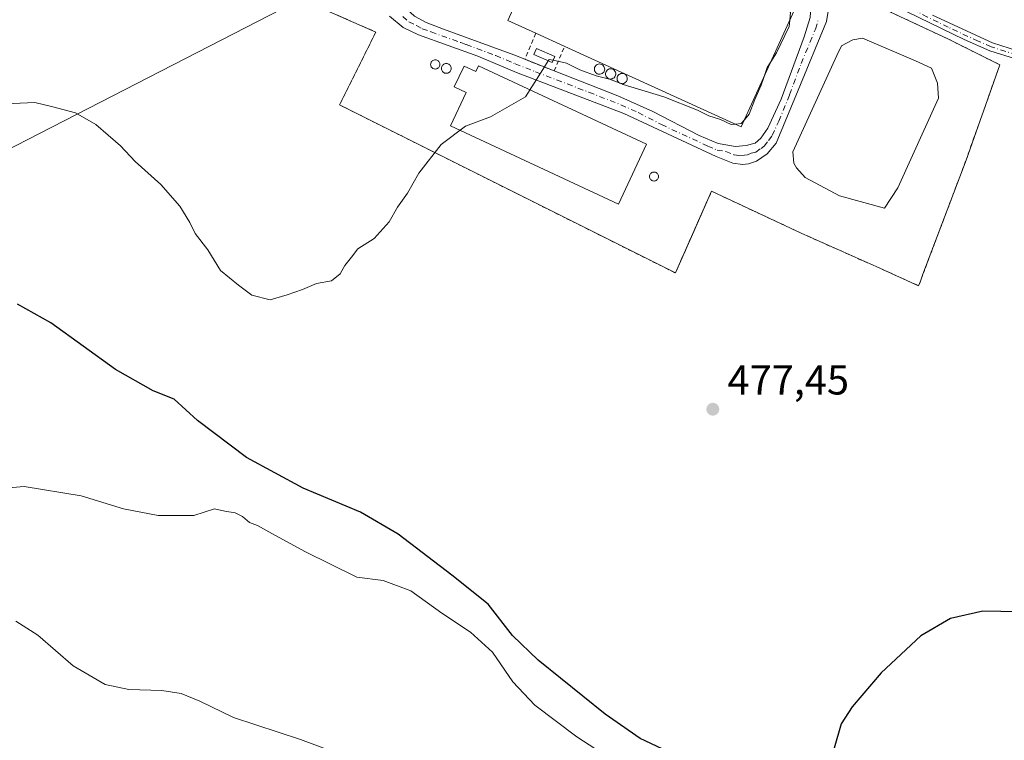
# Model space of a CAD drawing. Units: metres. Extents: x 638288 to 641750, y 4722873 to 4725256.
# Drawn here: x 640312 to 640548, y 4724515 to 4724688 of the extents above; entities that cross this region are included whole.
import ezdxf

# ---------------------------------------------------------------- set-up
doc = ezdxf.new("R2010")
doc.units = ezdxf.units.M
doc.header["$MEASUREMENT"] = 0
doc.linetypes.add('DGN Style 2', pattern=[1.6480167562047852, 0.988810053722871, -0.6592067024819142])
doc.linetypes.add('DGN Style 4', pattern=[2.6384748266838614, 1.318413404963828, -0.6592067024819142, 0.001648016756204785, -0.6592067024819142])
for name, color, linetype, lineweight in [('Agrupación de edificios CxS', 7, 'Continuous', 0), ('Alambrada', 7, 'DGN Style 2', 0), ('Camino Cxs', 7, 'Continuous', 0), ('Camino eje', 30, 'DGN Style 4', 13), ('Cultivos herbáceos CxS', 92, 'Continuous', 0), ('Cultivos leñosos CxS', 92, 'Continuous', 0), ('Curva de nivel maestra', 30, 'Continuous', 30), ('Curva de nivel normal', 30, 'Continuous', 0), ('Depósito de hidrocarburos Cxs', 9, 'Continuous', 0), ('Depósito de residuos', 6, 'Continuous', 0), ('Depósito de residuos Cxs', 6, 'Continuous', 0), ('Depósito genérico', 203, 'Continuous', 0), ('Depósito genérico Cxs', 203, 'Continuous', 0), ('Edificación industrial', 135, 'Continuous', 13), ('Edificación industrial Cxs', 135, 'Continuous', 13), ('Núcleo urbano CxS', 7, 'Continuous', 0), ('Punto de cota en terreno', 7, 'Continuous', 0), ('Rótulo de punto de cota en terreno', 7, 'Continuous', 0), ('Tendido', 6, 'Continuous', 0)]:
    doc.layers.add(name, color=color, linetype=linetype, lineweight=lineweight)
doc.styles.add('Style-Arial', font='txt')

# ---------------------------------------------------------------- blocks, each defined once
blk = doc.blocks.new('5PATER')
at = {"layer": 'Cultivos leñosos CxS', "linetype": 'Continuous', "lineweight": 0}
h = blk.add_hatch(color=51, dxfattribs=at)
edge = h.paths.add_edge_path()
edge.add_ellipse((0, 0), major_axis=(-0.1095731443231308, -0.1110710700762829), ratio=0.9994222409660322, start_angle=0, end_angle=360)

msp = doc.modelspace()

# ---------------------------------------------------------------- linework, layer by layer
at = {"layer": 'Agrupación de edificios CxS', "color": 7, "linetype": 'Continuous', "lineweight": 0}
for points in [[(640506.9600999998, 4724696.6801, 478.6334999999963), (640534.6001000004, 4724683.7401, 478.107799999998), (640547.1001000004, 4724677.5101, 477.6563000000024), (640538.9801000003, 4724654.610099999, 477.6353999999993), (640528.6501000002, 4724627.2601, 477.311600000001), (640527.9435000002, 4724625.3803, 477.248900000006), (640527.6201, 4724624.520099999, 477.2130999999936), (640517.4200999998, 4724629.090100001, 477.4379999999946), (640499.4200999998, 4724637.130100001, 478.1894999999931), (640477.9211999997, 4724647.1808, 478.2114000000002), (640469.2659999998, 4724627.5679, 478.0669999999955), (640388.7002999998, 4724667.890500001, 480.5819999999949), (640397.3979000002, 4724685.3562, 480.8910000000033), (640366.4681000002, 4724698.986500001, 481.6763000000064), (640353.4801000003, 4724704.710100001, 481.5632999999943), (640318.3601000002, 4724720.860099999, 481.2691999999952), (640318.3821, 4724720.9058, 481.2753999999986), (640326.8449999997, 4724738.482799999, 481.9541000000027)], [(640506.9600999998, 4724696.6801, 478.6334999999963), (640534.6001000004, 4724683.7401, 478.107799999998), (640547.1001000004, 4724677.5101, 477.6563000000024), (640538.9801000003, 4724654.610099999, 477.6353999999993), (640528.6501000002, 4724627.2601, 477.311600000001), (640527.9435000002, 4724625.3803, 477.248900000006), (640527.6201, 4724624.520099999, 477.2130999999936), (640517.4200999998, 4724629.090100001, 477.4379999999946), (640499.4200999998, 4724637.130100001, 478.1894999999931), (640477.9211999997, 4724647.1808, 478.2114000000002), (640469.2659999998, 4724627.5679, 478.0669999999955), (640388.7002999998, 4724667.890500001, 480.5819999999949), (640397.3979000002, 4724685.3562, 480.8910000000033), (640366.4681000002, 4724698.986500001, 481.6763000000064)]]:
    msp.add_polyline3d(points, dxfattribs=at)
at = {"layer": 'Alambrada', "color": 7, "linetype": 'DGN Style 2', "lineweight": 0}
for points in [[(640353.4801000003, 4724704.710100001, 481.5632999999943), (640397.3979000002, 4724685.3562, 480.8910000000033), (640388.7001999998, 4724667.890500001, 480.5819999999949), (640469.2659999998, 4724627.5679, 478.0669999999955), (640477.9211999997, 4724647.1808, 478.2114000000002), (640499.4200999998, 4724637.130100001, 478.1894999999931), (640517.4200999998, 4724629.090100001, 477.4379999999946), (640527.6201, 4724624.520099999, 477.2130999999936), (640528.6501000002, 4724627.2601, 477.311600000001), (640538.9801000003, 4724654.610099999, 477.6353999999993), (640547.1001000004, 4724677.5101, 477.6563000000024), (640534.6001000004, 4724683.7401, 478.107799999998), (640506.9600999998, 4724696.6801, 478.6334999999963)], [(640435.7600999996, 4724685.090100001, 482.6686999999947), (640433.1401000004, 4724678.8301, 480.6821999999956), (640440.1501000002, 4724676.0601, 480.4872000000032), (640442.7100999998, 4724681.9301, 482.4728999999934)]]:
    msp.add_polyline3d(points, dxfattribs=at)
at = {"layer": 'Camino Cxs', "color": 7, "linetype": 'Continuous', "lineweight": 0, "extrusion": (0.02400230556452322, -0.009447137186761137, 0.9996672651070265), "elevation": -28782.29428711353, "flags": 128}
msp.add_lwpolyline([(4630955.806789489, 1134092.062693749), (4630955.806789489, 1134084.522342727)], dxfattribs=at)
at = {"layer": 'Camino Cxs', "color": 7, "linetype": 'Continuous', "lineweight": 0}
for points in [[(640357.7701000003, 4724756.5001, 481.7149999999965), (640355.1401000004, 4724754.630100001, 481.6811000000016), (640352.3400999998, 4724749.540100001, 481.6322999999975), (640350.7600999996, 4724739.530099999, 481.6511000000028), (640350.9901000002, 4724733.390100001, 481.6873999999953), (640352.0401, 4724730.2501, 481.5804000000062), (640353.7301000003, 4724727.890100001, 481.8956000000035), (640356.0401, 4724725.4101, 482.4807000000001), (640364.0301000001, 4724719.960100001, 482.6521999999969), (640388.0301000001, 4724706.710100001, 482.3337999999931), (640392.2401000002, 4724704.030099999, 482.1116999999941), (640398.0601000005, 4724699.190099999, 481.6410999999935), (640403.7701000003, 4724691.780099999, 481.0387000000047), (640406.6401000004, 4724689.190099999, 480.8830000000017), (640409.4600999998, 4724687.6501, 480.8399000000064), (640413.6700999998, 4724686.090100001, 480.8608999999997), (640430.4801000003, 4724679.880100001, 480.7119999999995), (640433.1412000004, 4724678.832699999, 480.6827999999951)], [(640440.1552999998, 4724676.072000001, 480.4882999999973), (640440.1601, 4724676.0701, 480.4878999999929), (640455.4901000002, 4724670.050100001, 480.9712), (640463.8701, 4724666.3201, 479.581600000005), (640474.9600999998, 4724660.5601, 479.0570000000008), (640479.5500999996, 4724658.640100001, 478.9667000000045), (640483.7001, 4724657.950099999, 478.8442000000068), (640486.2701000003, 4724658.130100001, 478.8543999999966), (640488.3901000004, 4724658.7501, 478.9443000000028), (640489.7901, 4724659.9301, 479.046199999997), (640491.4700999996, 4724662.290100001, 479.0083000000013), (640494.6601, 4724669.2301, 479.4918999999937), (640500.1901000004, 4724684.2501, 479.8993000000046), (640501.5800999999, 4724688.850099999, 479.6364000000031), (640501.7401000002, 4724691.290100001, 479.595100000006), (640501.0414000005, 4724699.345000001, 478.8380999999936)], [(640550.8701, 4724678.950099999, 477.5763000000007), (640544.6700999998, 4724680.9001, 477.730899999995), (640538.5000999998, 4724683.5801, 477.9817000000039), (640508.5500999996, 4724698.1801, 478.6076999999932)], [(640608.1743000001, 4724642.0097, 476.7958999999974), (640603.7001, 4724652.710100001, 476.9732999999979), (640599.8701, 4724659.9101, 477.069399999993), (640597.0800999999, 4724664.220100001, 477.1153999999952), (640593.7901, 4724667.9901, 477.164300000004), (640591.2100999998, 4724670.3301, 477.2165999999997), (640587.3800999997, 4724672.350099999, 477.2293000000063), (640583.1201, 4724673.780099999, 477.2685999999958), (640576.8400999998, 4724674.920100001, 477.3173999999999), (640562.7301000003, 4724676.600099999, 477.3978999999963), (640550.8701, 4724678.950099999, 477.5763000000007), (640544.6700999998, 4724680.9001, 477.730899999995), (640538.5000999998, 4724683.5801, 477.9817000000039), (640508.5500999996, 4724698.1801, 478.6076999999932)], [(640506.9600999998, 4724696.6801, 478.6334999999963), (640505.5500999996, 4724687.9301, 478.789499999999), (640498.6801000005, 4724671.440099999, 478.9395999999979), (640493.4301000005, 4724658.7401, 478.618100000007), (640491.2500999998, 4724656.130100001, 478.5651000000071), (640488.6801000005, 4724654.420100001, 478.5059000000037), (640486.8000999996, 4724653.7601, 478.4700000000012), (640485.3400999998, 4724653.600099999, 478.472299999994), (640483.0601000005, 4724653.890100001, 478.5002999999998), (640479.0500999996, 4724655.4901, 478.5721999999951), (640456.8601000002, 4724665.800100001, 479.6667000000016), (640431.1700999998, 4724675.630100001, 480.3910000000033), (640421.8800999997, 4724679.600099999, 480.4691000000021), (640407.6201, 4724684.710100001, 480.7599000000046), (640403.9600999998, 4724686.450099999, 480.7345999999961), (640400.6801000005, 4724689.140100001, 480.8767999999982)], [(640506.9600999998, 4724696.6801, 478.6334999999963), (640505.5500999996, 4724687.9301, 478.789499999999), (640498.6801000005, 4724671.440099999, 478.9395999999979), (640493.4301000005, 4724658.7401, 478.618100000007), (640491.2500999998, 4724656.130100001, 478.5651000000071), (640488.6801000005, 4724654.420100001, 478.5059000000037), (640486.8000999996, 4724653.7601, 478.4700000000012), (640485.3400999998, 4724653.600099999, 478.472299999994), (640483.0601000005, 4724653.890100001, 478.5002999999998), (640479.0500999996, 4724655.4901, 478.5721999999951), (640456.8601000002, 4724665.800100001, 479.6667000000016), (640431.1700999998, 4724675.630100001, 480.3910000000033), (640421.8800999997, 4724679.600099999, 480.4691000000021), (640407.6201, 4724684.710100001, 480.7599000000046), (640403.9600999998, 4724686.450099999, 480.7345999999961), (640400.6801000005, 4724689.140100001, 480.8767999999982)], [(640406.6401000004, 4724689.190099999, 480.8830000000017), (640409.4600999998, 4724687.6501, 480.8399000000064), (640413.6700999998, 4724686.090100001, 480.8608999999997), (640430.4801000003, 4724679.880100001, 480.7119999999995), (640440.1601, 4724676.0701, 480.4878999999929), (640455.4901000002, 4724670.050100001, 480.9712), (640463.8701, 4724666.3201, 479.581600000005), (640474.9600999998, 4724660.5601, 479.0570000000008), (640479.5500999996, 4724658.640100001, 478.9667000000045), (640483.7001, 4724657.950099999, 478.8442000000068), (640486.2701000003, 4724658.130100001, 478.8543999999966), (640488.3901000004, 4724658.7501, 478.9443000000028), (640489.7901, 4724659.9301, 479.046199999997), (640491.4700999996, 4724662.290100001, 479.0083000000013), (640494.6601, 4724669.2301, 479.4918999999937), (640500.1901000004, 4724684.2501, 479.8993000000046), (640501.5800999999, 4724688.850099999, 479.6364000000031)], [(640530.9600999998, 4724689.450099999, 478.0148000000045), (640545.3601000002, 4724682.7501, 477.6735000000045), (640551.3601000002, 4724680.860099999, 477.5819000000047)], [(640530.9600999998, 4724689.450099999, 478.0148000000045), (640545.3601000002, 4724682.7501, 477.6735000000045), (640551.3601000002, 4724680.860099999, 477.5819000000047)]]:
    msp.add_polyline3d(points, dxfattribs=at)
at = {"layer": 'Camino eje', "color": 30, "linetype": 'DGN Style 4', "lineweight": 13}
for points in [[(640610.1794999996, 4724639.7685, 476.7421000000032), (640609.8982999995, 4724640.754899999, 476.758600000001), (640609.3450999996, 4724641.765100001, 476.7785000000004), (640604.5900999998, 4724653.1351, 476.9658999999957), (640600.7200999996, 4724660.4101, 477.0730999999942), (640597.8701, 4724664.815099999, 477.1227999999974), (640594.4951, 4724668.6801, 477.1823000000004), (640591.7801000001, 4724671.145099999, 477.2348000000056), (640587.7701000003, 4724673.2601, 477.247000000003), (640585.4951, 4724674.020099999, 477.2660000000033), (640583.3651000002, 4724674.735099999, 477.2838000000047), (640576.9851000002, 4724675.895099999, 477.327099999995), (640562.8850999996, 4724677.575099999, 477.4021000000066), (640557.0450999998, 4724678.7301, 477.5089000000008), (640551.1151000002, 4724679.905099999, 477.5782999999938), (640545.0151000004, 4724681.825099999, 477.695000000007), (640541.9301000005, 4724683.165100001, 477.796199999997), (640534.7301000003, 4724686.515100001, 477.962400000004), (640529.7368999999, 4724688.949100001, 478.0390000000043), (640518.6268999996, 4724694.744100001, 478.2810000000027), (640508.6451000003, 4724699.610099999, 478.6330000000017), (640505.3372999999, 4724701.0209, 478.7023000000045)], [(640403.8651000002, 4724689.1151, 480.8475000000035), (640405.3000999996, 4724687.8201, 480.7562000000034), (640407.1300999997, 4724686.950099999, 480.7351999999955), (640408.5401, 4724686.1801, 480.7796999999992), (640410.6451000003, 4724685.4001, 480.8300000000018), (640417.7751000002, 4724682.845100001, 480.584600000002), (640419.0758999997, 4724682.364499999, 480.5418999999966), (640426.1801000005, 4724679.7401, 480.4830999999977), (640430.8251, 4724677.755100001, 480.385500000004), (640435.6651, 4724675.850099999, 480.5099999999948), (640448.5100999996, 4724670.9351, 480.1554999999935), (640456.1750999996, 4724667.925100001, 479.818299999999), (640460.3651000002, 4724666.0601, 479.5748000000021), (640465.9101, 4724663.1801, 479.3476999999984), (640477.0050999997, 4724658.0251, 478.7274000000034), (640479.3000999996, 4724657.065099999, 478.6187999999966), (640481.3750999998, 4724656.720100001, 478.625199999995), (640483.3800999997, 4724655.920100001, 478.5908000000054), (640484.5201000003, 4724655.7751, 478.5758999999962), (640485.8051000005, 4724655.8651, 478.5705000000017), (640486.5351, 4724655.9451, 478.5687000000034), (640487.4751000004, 4724656.2751, 478.5763000000007), (640488.5351, 4724656.585100001, 478.585500000001), (640489.8201000001, 4724657.440099999, 478.6049999999959), (640490.5201000003, 4724658.030099999, 478.6741000000038), (640491.6101000002, 4724659.335100001, 478.7347000000009), (640492.4501, 4724660.515100001, 478.6793000000035), (640494.0450999998, 4724663.985099999, 478.9024000000064), (640496.6700999998, 4724670.335100001, 479.152700000006), (640499.4351000005, 4724677.845100001, 479.1110000000045), (640502.8701, 4724686.090100001, 478.9572999999946), (640503.5651000004, 4724688.390100001, 478.9777999999933)]]:
    msp.add_polyline3d(points, dxfattribs=at)
at = {"layer": 'Cultivos herbáceos CxS', "color": 92, "linetype": 'Continuous', "lineweight": 0}
msp.add_polyline3d([(640366.4681000002, 4724698.986500001, 481.1472000000067), (640397.3979000002, 4724685.3562, 480.7520999999979), (640388.7002999998, 4724667.890500001, 480.5081000000064), (640469.2659999998, 4724627.5679, 478.0108000000037), (640473.0228000004, 4724636.080800001, 477.982999999993), (640477.9212999997, 4724647.1808, 478.1423000000068), (640499.4201999997, 4724637.130100001, 477.6331000000064), (640517.4201999997, 4724629.090100001, 477.2768999999971), (640527.6201, 4724624.520099999, 477.0605000000069), (640527.9435000002, 4724625.3803, 477.0914000000049), (640528.6501000002, 4724627.2601, 477.1490000000049), (640538.9801000003, 4724654.610099999, 477.6212999999989), (640547.1001000004, 4724677.5101, 477.5800000000018), (640534.6001000004, 4724683.7401, 477.8757000000041), (640506.9600999998, 4724696.6801, 478.5203000000038)], dxfattribs=at)
msp.add_polyline3d([(640366.4681000002, 4724698.986500001, 481.1472000000067), (640397.3979000002, 4724685.3562, 480.7520999999979), (640388.7002999998, 4724667.890500001, 480.5081000000064), (640469.2659999998, 4724627.5679, 478.0108000000037), (640473.0228000004, 4724636.080800001, 477.982999999993), (640477.9212999997, 4724647.1808, 478.1423000000068), (640499.4201999997, 4724637.130100001, 477.6331000000064), (640517.4201999997, 4724629.090100001, 477.2768999999971), (640527.6201, 4724624.520099999, 477.0605000000069), (640527.9435000002, 4724625.3803, 477.0914000000049), (640528.6501000002, 4724627.2601, 477.1490000000049), (640538.9801000003, 4724654.610099999, 477.6212999999989), (640547.1001000004, 4724677.5101, 477.5800000000018), (640534.6001000004, 4724683.7401, 477.8757000000041), (640506.9600999998, 4724696.6801, 478.5203000000038)], dxfattribs=at)
at = {"layer": 'Curva de nivel maestra', "color": 30, "linetype": 'Continuous', "lineweight": 30, "elevation": 475, "flags": 128}
for points in [[(640466.0700000003, 4724513.4301), (640460.7800000003, 4724515.890100001), (640452.4100000003, 4724521.7401), (640436.3200000003, 4724534.670100001), (640430.2100000001, 4724540.620100001), (640424.3799999999, 4724548.120100001), (640415.6500000004, 4724555.0701), (640402.79, 4724564.9301), (640393.6799999997, 4724570.190099999), (640379.9800000006, 4724575.960100001), (640366.4000000004, 4724583.3201), (640354.6399999997, 4724592.1801), (640348.9800000006, 4724597.3301), (640344.0099999999, 4724599.270099999), (640334.9800000006, 4724604.380100001), (640319.4100000003, 4724615.630100001), (640311.4100000003, 4724620.110099999)], [(640586.5, 4724509.610099999), (640584.3499999996, 4724516.970100001), (640579.6699999999, 4724522.780099999), (640576.3799999999, 4724526.600099999), (640572.5300000003, 4724533.2401), (640570.0999999996, 4724536.770099999), (640567.9199999999, 4724540.3301), (640564.8899999997, 4724543.360099999), (640561.1600000003, 4724544.710100001), (640557.8300000001, 4724545.690099999), (640555.1600000003, 4724545.590100001), (640551.6299999999, 4724546.2601), (640543.0300000003, 4724546.460100001), (640535.2300000006, 4724544.700099999), (640528.1100000005, 4724540.4901), (640518.6600000003, 4724531.630100001), (640511.6399999997, 4724523.5101), (640509.0599999997, 4724519.390100001), (640503.6500000004, 4724500.7501)]]:
    msp.add_lwpolyline(points, dxfattribs=at)
at = {"layer": 'Curva de nivel normal', "color": 30, "linetype": 'Continuous', "lineweight": 0, "flags": 128}
for points, elevation in [([(640496.6837999999, 4724688.198000001), (640496.8399999999, 4724690.050100001), (640496.0099999999, 4724691.290100001), (640491.0499999998, 4724693.9901), (640489.0199999996, 4724695.280099999), (640487.1200000001, 4724696.100099999), (640484.8300000001, 4724697.300100001), (640480.1299999999, 4724697.020099999), (640476.9600000001, 4724696.420100001), (640475.8099999997, 4724697.210100001), (640475.6200000001, 4724701.370100001), (640473.6808000002, 4724702.5408)], 480), ([(640492.1622000001, 4724678.2554), (640493.5499999998, 4724680.370100001), (640496.5599999997, 4724686.7301), (640496.6837999999, 4724688.198000001)], 480), ([(640438.7583999997, 4724678.479900001), (640437.4299999997, 4724676.370100001), (640433.2999999998, 4724669.860099999), (640424.9199999999, 4724665.0001), (640418.8899999997, 4724662.800100001), (640413.0700000003, 4724658.390100001), (640407.7400000002, 4724651.550100001), (640404.9600000001, 4724646.720100001), (640402.6200000001, 4724643.360099999), (640400.6200000001, 4724639.870100001), (640396.9600000001, 4724635.840100001), (640393.0899999999, 4724633.380100001), (640391.5300000003, 4724631.380100001), (640389.9299999997, 4724629.380100001), (640388.8399999999, 4724627.380100001), (640386.7400000002, 4724625.710100001), (640383.2000000002, 4724625.050100001), (640379.7800000003, 4724623.5701), (640376.1600000003, 4724622.3301), (640372.0599999997, 4724621.1501), (640367.6100000005, 4724622.2301), (640364.4900000002, 4724624.620100001), (640360.1100000005, 4724628.190099999), (640357.1299999999, 4724633.120100001), (640354.0700000003, 4724637.050100001), (640352.7599999999, 4724639.710100001), (640350.4100000003, 4724643.590100001), (640345.8099999997, 4724648.8201), (640339.7000000002, 4724654.3301), (640336.1100000005, 4724658.0601), (640330.2400000002, 4724663.200099999), (640325.3399999999, 4724665.960100001), (640319.8700000001, 4724667.4001), (640315.5999999996, 4724668.5001), (640306.8099999997, 4724668.0701)], 480), ([(640438.7583999997, 4724678.479900001), (640438.9600000001, 4724678.800100001), (640439.9203000005, 4724678.5965)], 480), ([(640439.9203000005, 4724678.5965), (640443.1100000005, 4724677.920100001), (640446.3499999996, 4724676.3201), (640450.2199999997, 4724674.850099999), (640453.4600000001, 4724674.100099999), (640455.7871000003, 4724673.1975)], 480), ([(640490.4417000003, 4724674.472100001), (640491.2400000002, 4724676.850099999), (640492.1622000001, 4724678.2554)], 480), ([(640485.8361000001, 4724664.344699999), (640486.9900000002, 4724665.6501), (640488.2800000003, 4724669.1801), (640489.8200000003, 4724672.620100001), (640490.4417000003, 4724674.472100001)], 480), ([(640455.7871000003, 4724673.1975), (640456.2966, 4724672.9998)], 480), ([(640456.2966, 4724672.9998), (640456.7599999999, 4724672.8201), (640466.5, 4724669.8201), (640474.5599999997, 4724666.620100001), (640477.2800000003, 4724665.2601), (640480.0800000001, 4724664.390100001), (640482.6399999997, 4724663.2301), (640483.6486000001, 4724663.306700001)], 480), ([(640483.6486000001, 4724663.306700001), (640485.0099999999, 4724663.4101), (640485.8361000001, 4724664.344699999)], 480), ([(640456.3600000005, 4724509.360099999), (640445.6399999997, 4724516.300100001), (640435.54, 4724523.860099999), (640430.25, 4724529.520099999), (640425.4100000003, 4724536.620100001), (640420.1299999999, 4724541.4301), (640413.2300000006, 4724545.9801), (640405.8200000003, 4724551.280099999), (640399.1600000003, 4724553.8101), (640392.8399999999, 4724554.5801), (640380.4000000004, 4724560.720100001), (640371.7300000006, 4724565.450099999), (640369.0199999996, 4724566.960100001), (640367.0899999999, 4724567.6801), (640365.3899999997, 4724569.170100001), (640363.6299999999, 4724570.030099999), (640361.2100000001, 4724570.450099999), (640358.6699999999, 4724570.950099999), (640353.75, 4724569.420100001), (640345.2100000001, 4724569.380100001), (640336.8600000005, 4724570.970100001), (640326.6799999997, 4724574.110099999), (640313, 4724576.360099999), (640305.5099999999, 4724575.6801)], 470), ([(640390.2699999996, 4724511.590100001), (640379.3300000001, 4724515.6501), (640363.2599999999, 4724520.9001), (640355.2000000002, 4724524.840100001), (640350.7300000006, 4724526.700099999), (640346.0599999997, 4724527.380100001), (640338.1600000003, 4724527.620100001), (640332.4299999997, 4724528.860099999), (640324.7999999998, 4724533.350099999), (640316.3099999997, 4724540.6601), (640311, 4724544.050100001)], 465)]:
    msp.add_lwpolyline(points, dxfattribs=dict(at, elevation=elevation))
at = {"layer": 'Depósito de hidrocarburos Cxs', "color": 9, "linetype": 'Continuous', "lineweight": 0}
msp.add_polyline3d([(640440.3201000001, 4724679.5101, 481.3227999999945), (640439.6901000004, 4724678.0701, 480.8457999999956), (640435.2801000001, 4724680.0101, 481.129700000005), (640435.9200999998, 4724681.440099999, 481.5092000000004), (640440.3201000001, 4724679.5101, 481.3227999999945)], dxfattribs=at)
msp.add_3dface([(640440.3201000001, 4724679.5101, 481.5092000000004), (640439.6901000004, 4724678.0701, 481.5092000000004), (640435.2801000001, 4724680.0101, 481.5092000000004), (640435.9200999998, 4724681.440099999, 481.5092000000004)], dxfattribs=at)
at = {"layer": 'Depósito de residuos', "color": 6, "linetype": 'Continuous', "lineweight": 0}
msp.add_polyline3d([(640522.6277999999, 4724647.957699999, 477.7482000000019), (640519.4528000001, 4724643.089400001, 478.2164000000049), (640508.6578000003, 4724646.0527, 477.9380999999995), (640500.4028000003, 4724650.4977, 478.1965999999957), (640498.2861000003, 4724652.826099999, 478.4379000000045), (640497.6511000004, 4724653.884400001, 478.5874999999942), (640497.4393999996, 4724656.6361, 478.5837000000029), (640508.0228000004, 4724679.707800001, 478.2989999999991), (640509.0811000001, 4724682.0361, 478.4158000000025), (640511.8328, 4724683.5178, 478.2571000000025), (640514.1611000003, 4724683.941099999, 478.2299999999959), (640526.8612000003, 4724678.437799999, 478.0298000000039), (640530.6711999997, 4724676.7445, 478.277700000006), (640532.1528000003, 4724673.1461, 478.152700000006), (640532.3645000001, 4724669.547800001, 478.1974999999948), (640522.6277999999, 4724647.957699999, 477.7482000000019)], dxfattribs=at)
at = {"layer": 'Depósito de residuos Cxs', "color": 6, "linetype": 'Continuous', "lineweight": 0}
msp.add_polyline3d([(640522.6277999999, 4724647.957699999, 477.7482000000019), (640519.4528000001, 4724643.089400001, 478.2164000000049), (640508.6578000003, 4724646.0527, 477.9380999999995), (640500.4028000003, 4724650.4977, 478.1965999999957), (640498.2861000003, 4724652.826099999, 478.4379000000045), (640497.6511000004, 4724653.884400001, 478.5874999999942), (640497.4393999996, 4724656.6361, 478.5837000000029), (640508.0228000004, 4724679.707800001, 478.2989999999991), (640509.0811000001, 4724682.0361, 478.4158000000025), (640511.8328, 4724683.5178, 478.2571000000025), (640514.1611000003, 4724683.941099999, 478.2299999999959), (640526.8612000003, 4724678.437799999, 478.0298000000039), (640530.6711999997, 4724676.7445, 478.277700000006), (640532.1528000003, 4724673.1461, 478.152700000006), (640532.3645000001, 4724669.547800001, 478.1974999999948)], close=True, dxfattribs=at)
at = {"layer": 'Depósito genérico', "color": 203, "linetype": 'Continuous', "lineweight": 0}
for points in [[(640411.6528000003, 4724678.699100001, 480.6817000000011), (640411.8446000004, 4724678.6823, 480.6833000000043), (640412.0307, 4724678.6325, 480.684500000003), (640412.2051999997, 4724678.551100001, 480.6854000000022), (640412.3629999999, 4724678.4406, 480.6860000000015), (640412.4992000004, 4724678.304400001, 480.686400000006), (640412.6096999999, 4724678.146700001, 480.6827000000048), (640412.6911000004, 4724677.972100001, 480.6794999999984), (640412.7410000004, 4724677.7861, 480.6769000000059), (640412.7577000001, 4724677.5942, 480.6750000000029), (640412.7410000004, 4724677.4023, 480.6690999999992), (640412.6911000004, 4724677.2163, 480.6594999999944), (640412.6096999999, 4724677.0417, 480.6511000000028), (640412.4992000004, 4724676.8839, 480.6442999999999), (640412.3630999997, 4724676.7477, 480.6346999999951), (640412.2052999996, 4724676.6372, 480.6264999999985), (640412.0307, 4724676.5558, 480.6199000000051), (640411.8447000004, 4724676.505999999, 480.6150000000052), (640411.6528000003, 4724676.489200001, 480.6119000000036), (640411.4609000003, 4724676.505999999, 480.6107000000048), (640411.2748999996, 4724676.5558, 480.6111999999994), (640411.1003000002, 4724676.6372, 480.6134000000021), (640410.9424999999, 4724676.7477, 480.6171000000032), (640410.8063000003, 4724676.8839, 480.622199999998), (640410.6958999997, 4724677.0417, 480.6285000000062), (640410.6145000001, 4724677.216200001, 480.6358999999939), (640410.5646000003, 4724677.4023, 480.6442999999999), (640410.5477999998, 4724677.5941, 480.6505000000034), (640410.5646000003, 4724677.786, 480.6543999999994), (640410.6144000003, 4724677.972100001, 480.6585999999952), (640410.6958, 4724678.146600001, 480.6628000000055), (640410.8063000003, 4724678.304400001, 480.6670000000013), (640410.9424999999, 4724678.4406, 480.6708000000072), (640411.1003000002, 4724678.551100001, 480.6741999999941), (640411.2747999999, 4724678.6325, 480.6772000000056), (640411.4609000003, 4724678.6823, 480.6796999999933), (640411.6528000003, 4724678.699100001, 480.6817000000011)], [(640414.2987000003, 4724677.8106, 480.642200000002), (640414.5016000001, 4724677.7929, 480.6376000000019), (640414.6984999999, 4724677.7401, 480.6328999999969), (640414.8831000002, 4724677.653999999, 480.6284000000014), (640415.0500999996, 4724677.5371, 480.624100000001), (640415.1941000001, 4724677.392999999, 480.6153000000049), (640415.3109999998, 4724677.226100001, 480.6043999999966), (640415.3970999997, 4724677.0415, 480.593399999998), (640415.4499000004, 4724676.844599999, 480.5825000000041), (640415.4676000001, 4724676.641600001, 480.5721000000049), (640415.4499000004, 4724676.4387, 480.5623000000051), (640415.3970999997, 4724676.241800001, 480.5534999999945), (640415.3109999998, 4724676.057200001, 480.5458000000072), (640415.1941000001, 4724675.8902, 480.539499999999), (640415.0499999998, 4724675.746200001, 480.5347000000039), (640414.8831000002, 4724675.6293, 480.5316000000021), (640414.6984999999, 4724675.543199999, 480.5301999999938), (640414.5016000001, 4724675.4904, 480.530700000003), (640414.2986000003, 4724675.4727, 480.5331000000006), (640414.0957000004, 4724675.4904, 480.5372999999963), (640413.8987999996, 4724675.543199999, 480.543399999995), (640413.7142000003, 4724675.6293, 480.5510999999969), (640413.5471999999, 4724675.746200001, 480.5604000000022), (640413.4031999996, 4724675.8903, 480.5708000000013), (640413.2862999998, 4724676.057200001, 480.5822000000044), (640413.2001999998, 4724676.241800001, 480.5941000000021), (640413.1474000001, 4724676.4387, 480.6061000000045), (640413.1297000004, 4724676.6417, 480.6178999999975), (640413.1474000001, 4724676.844599999, 480.6288999999961), (640413.2001999998, 4724677.0415, 480.6389000000054), (640413.2862999998, 4724677.226100001, 480.6474000000017), (640413.4031999996, 4724677.393100001, 480.6542000000045), (640413.5472999997, 4724677.5371, 480.6572000000015), (640413.7142000003, 4724677.653999999, 480.6542999999947), (640413.8987999996, 4724677.7401, 480.6506999999983), (640414.0957000004, 4724677.7929, 480.6466999999975), (640414.2987000003, 4724677.8106, 480.642200000002)], [(640464.1463000001, 4724651.7917, 478.6760999999969), (640464.3337000003, 4724651.7753, 478.6796999999933), (640464.5153999999, 4724651.726600001, 478.6809000000067), (640464.6858999999, 4724651.647100001, 478.6793999999937), (640464.8399999999, 4724651.539200001, 478.6753000000026), (640464.9730000002, 4724651.406199999, 478.6684999999998), (640465.0809000004, 4724651.2521, 478.6592999999993), (640465.1604000004, 4724651.081599999, 478.648000000001), (640465.2090999996, 4724650.899800001, 478.6350999999996), (640465.2254999997, 4724650.712400001, 478.6211000000039), (640465.2090999996, 4724650.525, 478.6065999999992), (640465.1604000004, 4724650.3433, 478.5921999999992), (640465.0809000004, 4724650.172800001, 478.5785999999935), (640464.9730000002, 4724650.0187, 478.5662000000011), (640464.8399999999, 4724649.885600001, 478.5553999999975), (640464.6858999999, 4724649.7777, 478.5467000000062), (640464.5153999999, 4724649.698200001, 478.5402000000031), (640464.3337000003, 4724649.649499999, 478.5359999999928), (640464.1462000003, 4724649.633099999, 478.5339999999997), (640463.9588000001, 4724649.649499999, 478.5341999999946), (640463.7770999996, 4724649.698200001, 478.5363999999972), (640463.6065999996, 4724649.7777, 478.540399999998), (640463.4524999997, 4724649.885700001, 478.5458999999974), (640463.3195000002, 4724650.0187, 478.5525999999954), (640463.2116, 4724650.172800001, 478.5605000000069), (640463.1320000002, 4724650.3433, 478.5693000000028), (640463.0833999999, 4724650.525, 478.5788999999932), (640463.0669999998, 4724650.712400001, 478.5890000000073), (640463.0833999999, 4724650.899900001, 478.5997000000062), (640463.1321, 4724651.081599999, 478.6107000000048), (640463.2116, 4724651.2521, 478.6218999999983), (640463.3195000002, 4724651.406199999, 478.6328999999969), (640463.4524999997, 4724651.539200001, 478.6437000000006), (640463.6065999996, 4724651.647100001, 478.6536999999954), (640463.7770999996, 4724651.726600001, 478.6627000000008), (640463.9588000001, 4724651.7753, 478.670299999998), (640464.1463000001, 4724651.7917, 478.6760999999969)]]:
    msp.add_polyline3d(points, dxfattribs=at)
at = {"layer": 'Depósito genérico Cxs', "color": 203, "linetype": 'Continuous', "lineweight": 0, "flags": 128}
for points, elevation in [([(640411.6528000003, 4724678.699100001), (640411.8447000004, 4724678.6823), (640412.0307, 4724678.6325), (640412.2052999996, 4724678.551100001), (640412.3630999997, 4724678.4406), (640412.4993000004, 4724678.304400001), (640412.6096999999, 4724678.146600001), (640412.6911000004, 4724677.972100001), (640412.7410000004, 4724677.786), (640412.7577999998, 4724677.5942), (640412.7410000004, 4724677.4023), (640412.6912000002, 4724677.216200001), (640412.6097999997, 4724677.0417), (640412.4993000004, 4724676.8839), (640412.3630999997, 4724676.7477), (640412.2052999996, 4724676.6372), (640412.0307999998, 4724676.5558), (640411.8447000004, 4724676.505999999), (640411.6528000003, 4724676.489200001), (640411.4610000001, 4724676.505899999), (640411.2748999996, 4724676.5558), (640411.1003999999, 4724676.6372), (640410.9425999997, 4724676.7477), (640410.8064000001, 4724676.8839), (640410.6958999997, 4724677.0416), (640410.6145000001, 4724677.216200001), (640410.5646000003, 4724677.4022), (640410.5478999997, 4724677.5941), (640410.5646000003, 4724677.786), (640410.6145000001, 4724677.971999999), (640410.6958999997, 4724678.146600001), (640410.8064000001, 4724678.304400001), (640410.9424999999, 4724678.4406), (640411.1003000002, 4724678.551100001), (640411.2748999996, 4724678.6325), (640411.4609000003, 4724678.6823)], 480.686400000006), ([(640414.2987000003, 4724677.8106), (640414.5016999999, 4724677.7928), (640414.6984999999, 4724677.7401), (640414.8832, 4724677.653999999), (640415.0500999996, 4724677.5371), (640415.1941999998, 4724677.392999999), (640415.3110999997, 4724677.226100001), (640415.3971999995, 4724677.041400001), (640415.4499000004, 4724676.844599999), (640415.4676999999, 4724676.641600001), (640415.4499000004, 4724676.4386), (640415.3971999995, 4724676.241800001), (640415.3109999998, 4724676.0571), (640415.1941999998, 4724675.8902), (640415.0500999996, 4724675.746099999), (640414.8832, 4724675.6293), (640414.6984999999, 4724675.543199999), (640414.5016999999, 4724675.4904), (640414.2987000003, 4724675.4727), (640414.0957000004, 4724675.4904), (640413.8989000004, 4724675.543199999), (640413.7142000003, 4724675.6293), (640413.5472999997, 4724675.746200001), (640413.4031999996, 4724675.8902), (640413.2862999998, 4724676.057200001), (640413.2001999998, 4724676.241800001), (640413.1475000001, 4724676.4386), (640413.1297000004, 4724676.641600001), (640413.1475000001, 4724676.844599999), (640413.2001999998, 4724677.041400001), (640413.2862999998, 4724677.226100001), (640413.4031999996, 4724677.392999999), (640413.5472999997, 4724677.5371), (640413.7142000003, 4724677.653999999), (640413.8989000004, 4724677.7401), (640414.0957000004, 4724677.7928)], 480.6572000000011), ([(640451.2301000003, 4724675.2601), (640451.0000999998, 4724675.2601), (640450.7401000002, 4724675.300100001), (640450.5100999996, 4724675.380100001), (640450.3000999996, 4724675.5001), (640450.1300999997, 4724675.670100001), (640449.9801000003, 4724675.890100001), (640449.8901000004, 4724676.100099999), (640449.8400999998, 4724676.340100001), (640449.8400999998, 4724676.590100001), (640449.8901000004, 4724676.840100001), (640449.9801000003, 4724677.0701), (640450.2801000001, 4724677.440099999), (640450.4901000002, 4724677.5801), (640450.7200999996, 4724677.670100001), (640451.0601000005, 4724677.720100001), (640451.3101000005, 4724677.690099999), (640451.5401, 4724677.610099999), (640451.7600999996, 4724677.5001), (640451.9600999998, 4724677.340100001), (640452.1001000004, 4724677.140100001), (640452.2100999998, 4724676.9301), (640452.2801000001, 4724676.690099999), (640452.3000999996, 4724676.440099999), (640452.2600999996, 4724676.210100001), (640452.1901000004, 4724675.970100001), (640452.0701000001, 4724675.7501), (640451.8901000004, 4724675.5801), (640451.7100999998, 4724675.4301), (640451.4801000003, 4724675.3201)], 483.7918999999968), ([(640453.8901000004, 4724674.110099999), (640453.6401000004, 4724674.100099999), (640453.3901000004, 4724674.140100001), (640453.1700999998, 4724674.220100001), (640452.9600999998, 4724674.350099999), (640452.7801000001, 4724674.520099999), (640452.6401000004, 4724674.7301), (640452.5500999996, 4724674.960100001), (640452.4801000003, 4724675.200099999), (640452.4801000003, 4724675.440099999), (640452.5401, 4724675.6801), (640452.6201, 4724675.920100001), (640452.9401000004, 4724676.300100001), (640453.1401000004, 4724676.420100001), (640453.3701, 4724676.5101), (640453.7100999998, 4724676.5701), (640453.9600999998, 4724676.550100001), (640454.1901000004, 4724676.470100001), (640454.4200999998, 4724676.350099999), (640454.6001000004, 4724676.190099999), (640454.7600999996, 4724676.0001), (640454.8701, 4724675.770099999), (640454.9401000004, 4724675.550100001), (640454.9401000004, 4724675.300100001), (640454.9200999998, 4724675.050100001), (640454.8400999998, 4724674.8101), (640454.7100999998, 4724674.600099999), (640454.5500999996, 4724674.420100001), (640454.3501000004, 4724674.270099999), (640454.1201, 4724674.1601)], 483.7136999999927), ([(640456.6700999998, 4724673.0001), (640456.4200999998, 4724672.9801), (640456.1700999998, 4724673.020099999), (640455.9401000004, 4724673.110099999), (640455.7301000003, 4724673.2301), (640455.5701000001, 4724673.4001), (640455.4200999998, 4724673.610099999), (640455.3201000001, 4724673.8301), (640455.2600999996, 4724674.0801), (640455.2600999996, 4724674.3301), (640455.3201000001, 4724674.5601), (640455.4101, 4724674.800100001), (640455.7100999998, 4724675.1801), (640455.9200999998, 4724675.300100001), (640456.1601, 4724675.4001), (640456.5000999998, 4724675.440099999), (640456.7401000002, 4724675.4301), (640456.9801000003, 4724675.340100001), (640457.1901000004, 4724675.2401), (640457.3901000004, 4724675.0701), (640457.5301000001, 4724674.880100001), (640457.6401000004, 4724674.6501), (640457.7100999998, 4724674.420100001), (640457.7301000003, 4724674.170100001), (640457.6901000004, 4724673.9301), (640457.6201, 4724673.690099999), (640457.5000999998, 4724673.4901), (640457.3201000001, 4724673.3101), (640457.1401000004, 4724673.1501), (640456.9001000002, 4724673.050100001)], 483.6598999999987), ([(640464.1463000001, 4724651.7917), (640464.3337000003, 4724651.7753), (640464.5153999999, 4724651.726600001), (640464.6858999999, 4724651.647100001), (640464.8400999998, 4724651.539200001), (640464.9731000002, 4724651.406199999), (640465.0810000002, 4724651.252), (640465.1605000002, 4724651.081499999), (640465.2092000004, 4724650.899800001), (640465.2255999995, 4724650.712400001), (640465.2092000004, 4724650.525), (640465.1605000002, 4724650.3433), (640465.0810000002, 4724650.172800001), (640464.9731000002, 4724650.0187), (640464.8399999999, 4724649.885600001), (640464.6858999999, 4724649.7777), (640464.5153999999, 4724649.698200001), (640464.3337000003, 4724649.649499999), (640464.1463000001, 4724649.633099999), (640463.9589000001, 4724649.649499999), (640463.7770999996, 4724649.698200001), (640463.6065999996, 4724649.7777), (640463.4524999997, 4724649.885600001), (640463.3195000002, 4724650.0187), (640463.2116, 4724650.172800001), (640463.1321, 4724650.3433), (640463.0833999999, 4724650.525), (640463.0669999998, 4724650.712400001), (640463.0833999999, 4724650.899800001), (640463.1321, 4724651.081599999), (640463.2116, 4724651.2521), (640463.3195000002, 4724651.406199999), (640463.4524999997, 4724651.539200001), (640463.6067000005, 4724651.647100001), (640463.7772000004, 4724651.726600001), (640463.9589000001, 4724651.7753)], 478.6809000000064)]:
    msp.add_lwpolyline(points, close=True, dxfattribs=dict(at, elevation=elevation))
at = {"layer": 'Depósito genérico Cxs', "color": 203, "linetype": 'Continuous', "lineweight": 0}
for points in [[(640451.2301000003, 4724675.2601, 482.2961000000069), (640451.0000999998, 4724675.2601, 482.2051999999967), (640450.7401000002, 4724675.300100001, 482.1230999999971), (640450.5100999996, 4724675.380100001, 482.0721999999951), (640450.3000999996, 4724675.5001, 482.0473999999958), (640450.1300999997, 4724675.670100001, 482.0608000000066), (640449.9801000003, 4724675.890100001, 482.1037000000069), (640449.8901000004, 4724676.100099999, 482.1649000000034), (640449.8400999998, 4724676.340100001, 482.2562000000034), (640449.8400999998, 4724676.590100001, 482.374100000001), (640449.8901000004, 4724676.840100001, 482.5158999999985), (640449.9801000003, 4724677.0701, 482.6689000000042), (640450.2801000001, 4724677.440099999, 482.9982000000019), (640450.4901000002, 4724677.5801, 483.1509999999981), (640450.7200999996, 4724677.670100001, 483.2835000000051), (640451.0601000005, 4724677.720100001, 483.4606000000058), (640451.3101000005, 4724677.690099999, 483.5798999999971), (640451.5401, 4724677.610099999, 483.6840999999986), (640451.7600999996, 4724677.5001, 483.7826999999961), (640451.9600999998, 4724677.340100001, 483.7918999999966), (640452.1001000004, 4724677.140100001, 483.7446000000054), (640452.2100999998, 4724676.9301, 483.6741000000038), (640452.2801000001, 4724676.690099999, 483.5645999999979), (640452.3000999996, 4724676.440099999, 483.4244999999937), (640452.2600999996, 4724676.210100001, 483.2691999999952), (640452.1901000004, 4724675.970100001, 483.0960000000051), (640452.0701000001, 4724675.7501, 482.9152999999933), (640451.8901000004, 4724675.5801, 482.741599999994), (640451.7100999998, 4724675.4301, 482.5823999999994), (640451.4801000003, 4724675.3201, 482.4282999999996), (640451.2301000003, 4724675.2601, 482.2961000000069)], [(640453.8901000004, 4724674.110099999, 482.4735999999976), (640453.6401000004, 4724674.100099999, 482.4009999999981), (640453.3901000004, 4724674.140100001, 482.3551000000007), (640453.1700999998, 4724674.220100001, 482.3410000000004), (640452.9600999998, 4724674.350099999, 482.3607000000048), (640452.7801000001, 4724674.520099999, 482.4152999999933), (640452.6401000004, 4724674.7301, 482.5072999999975), (640452.5500999996, 4724674.960100001, 482.626099999994), (640452.4801000003, 4724675.200099999, 482.7538999999961), (640452.4801000003, 4724675.440099999, 482.8994999999995), (640452.5401, 4724675.6801, 483.059699999998), (640452.6201, 4724675.920100001, 483.2158000000054), (640452.9401000004, 4724676.300100001, 483.478099999993), (640453.1401000004, 4724676.420100001, 483.5671000000002), (640453.3701, 4724676.5101, 483.6389000000054), (640453.7100999998, 4724676.5701, 483.7016000000004), (640453.9600999998, 4724676.550100001, 483.713699999993), (640454.1901000004, 4724676.470100001, 483.6956999999966), (640454.4200999998, 4724676.350099999, 483.6618000000017), (640454.6001000004, 4724676.190099999, 483.6080999999977), (640454.7600999996, 4724676.0001, 483.5427999999956), (640454.8701, 4724675.770099999, 483.4573999999994), (640454.9401000004, 4724675.550100001, 483.3735000000015), (640454.9401000004, 4724675.300100001, 483.266300000003), (640454.9200999998, 4724675.050100001, 483.1551999999938), (640454.8400999998, 4724674.8101, 483.0345999999991), (640454.7100999998, 4724674.600099999, 482.9128000000055), (640454.5500999996, 4724674.420100001, 482.7930999999954), (640454.3501000004, 4724674.270099999, 482.6729999999953), (640454.1201, 4724674.1601, 482.5599999999977), (640453.8901000004, 4724674.110099999, 482.4735999999976)], [(640456.6700999998, 4724673.0001, 482.8886000000057), (640456.4200999998, 4724672.9801, 482.7943999999989), (640456.1700999998, 4724673.020099999, 482.7197000000015), (640455.9401000004, 4724673.110099999, 482.671199999997), (640455.7301000003, 4724673.2301, 482.6435999999958), (640455.5701000001, 4724673.4001, 482.6551000000036), (640455.4200999998, 4724673.610099999, 482.689400000003), (640455.3201000001, 4724673.8301, 482.7467999999935), (640455.2600999996, 4724674.0801, 482.8306000000011), (640455.2600999996, 4724674.3301, 482.9318000000058), (640455.3201000001, 4724674.5601, 483.0390999999945), (640455.4101, 4724674.800100001, 483.1548999999941), (640455.7100999998, 4724675.1801, 483.3617999999988), (640455.9200999998, 4724675.300100001, 483.4446000000025), (640456.1601, 4724675.4001, 483.522100000002), (640456.5000999998, 4724675.440099999, 483.5939999999973), (640456.7401000002, 4724675.4301, 483.6322999999975), (640456.9801000003, 4724675.340100001, 483.6486000000005), (640457.1901000004, 4724675.2401, 483.6598999999987), (640457.3901000004, 4724675.0701, 483.6549999999989), (640457.5301000001, 4724674.880100001, 483.6300999999949), (640457.6401000004, 4724674.6501, 483.570200000002), (640457.7100999998, 4724674.420100001, 483.5108999999939), (640457.7301000003, 4724674.170100001, 483.4486000000034), (640457.6901000004, 4724673.9301, 483.3920000000071), (640457.6201, 4724673.690099999, 483.3377999999939), (640457.5000999998, 4724673.4901, 483.2976000000053), (640457.3201000001, 4724673.3101, 483.1953000000067), (640457.1401000004, 4724673.1501, 483.0935999999929), (640456.9001000002, 4724673.050100001, 482.9835000000021), (640456.6700999998, 4724673.0001, 482.8886000000057)]]:
    msp.add_polyline3d(points, dxfattribs=at)
at = {"layer": 'Edificación industrial', "color": 135, "linetype": 'Continuous', "lineweight": 13}
msp.add_polyline3d([(640422.0245000003, 4724677.2766, 480.4556000000011), (640462.3470999999, 4724658.438300001, 480.0678999999946), (640455.6328999996, 4724644.0667, 478.4648000000016), (640415.3103, 4724662.905099999, 479.9928000000073), (640419.0422, 4724670.892999999, 480.2627000000066), (640416.2295000004, 4724672.2071, 480.3466999999946), (640418.5541000003, 4724677.183, 480.5320999999968), (640421.3668999998, 4724675.868899999, 480.4306999999972), (640422.0245000003, 4724677.2766, 480.4556000000011)], dxfattribs=at)
at = {"layer": 'Edificación industrial Cxs', "color": 135, "linetype": 'Continuous', "lineweight": 13, "flags": 128}
for points, elevation in [([(640498.1401000004, 4724691.4001), (640485.0701000001, 4724662.6601), (640442.7100999998, 4724681.9301), (640435.7600999996, 4724685.090100001), (640429.0301000001, 4724688.1501), (640436.3810000002, 4724704.310000001), (640438.7607000005, 4724709.539799999), (640439.6319000004, 4724711.452400001), (640442.1201, 4724716.9101), (640453.5500999996, 4724711.710100001)], 483.4143999999941), ([(640422.0245000003, 4724677.2766), (640462.3470999999, 4724658.438300001), (640455.6328999996, 4724644.0667), (640415.3103, 4724662.905099999), (640419.0422, 4724670.892999999), (640416.2295000004, 4724672.2071), (640418.5541000003, 4724677.183), (640421.3668999998, 4724675.868899999)], 480.5320999999968)]:
    msp.add_lwpolyline(points, close=True, dxfattribs=dict(at, elevation=elevation))
at = {"layer": 'Edificación industrial Cxs', "color": 135, "linetype": 'Continuous', "lineweight": 13, "extrusion": (-0.1327046355580113, -0.009656629502209864, 0.9911085859824204), "elevation": -130134.9504793442, "flags": 128}
msp.add_lwpolyline([(-4665745.343429069, 972981.3365789098), (-4665748.883795598, 972974.7881845628), (-4665764.46758166, 972983.3688133085)], dxfattribs=at)
at = {"layer": 'Edificación industrial Cxs', "color": 135, "linetype": 'Continuous', "lineweight": 13, "extrusion": (0.02333860084599611, -0.01061150772505463, 0.9996712987849318), "elevation": -34706.64771335875, "flags": 128}
msp.add_lwpolyline([(4566060.366316964, 1372105.906287004), (4566060.366316964, 1372113.54346172)], dxfattribs=at)
at = {"layer": 'Edificación industrial Cxs', "color": 135, "linetype": 'Continuous', "lineweight": 13}
msp.add_polyline3d([(640453.5500999996, 4724711.710100001, 483.2747999999993), (640498.1401000004, 4724691.4001, 481.4998000000051), (640485.0701000001, 4724662.6601, 480.6113000000041), (640442.7100999998, 4724681.9301, 482.4728999999934)], dxfattribs=at)
at = {"layer": 'Núcleo urbano CxS', "color": 7, "linetype": 'Continuous', "lineweight": 0}
for points in [[(640506.9600999998, 4724696.6801, 478.5203000000038), (640534.6001000004, 4724683.7401, 477.8757000000041), (640547.1001000004, 4724677.5101, 477.5800000000018), (640538.9801000003, 4724654.610099999, 477.6212999999989), (640528.6501000002, 4724627.2601, 477.1490000000049), (640527.9435000002, 4724625.3803, 477.0914000000049), (640527.6201, 4724624.520099999, 477.0605000000069), (640517.4201999997, 4724629.090100001, 477.2768999999971), (640499.4201999997, 4724637.130100001, 477.6331000000064), (640477.9212999997, 4724647.1808, 478.1423000000068), (640473.0228000004, 4724636.080800001, 477.982999999993), (640469.2659999998, 4724627.5679, 478.0108000000037), (640388.7002999998, 4724667.890500001, 480.5081000000064), (640397.3979000002, 4724685.3562, 480.7520999999979), (640366.4681000002, 4724698.986500001, 481.1472000000067)], [(640366.4681000002, 4724698.986500001, 481.1472000000067), (640397.3979000002, 4724685.3562, 480.7520999999979), (640388.7002999998, 4724667.890500001, 480.5081000000064), (640469.2659999998, 4724627.5679, 478.0108000000037), (640473.0228000004, 4724636.080800001, 477.982999999993), (640477.9212999997, 4724647.1808, 478.1423000000068), (640499.4201999997, 4724637.130100001, 477.6331000000064), (640517.4201999997, 4724629.090100001, 477.2768999999971), (640527.6201, 4724624.520099999, 477.0605000000069), (640527.9435000002, 4724625.3803, 477.0914000000049), (640528.6501000002, 4724627.2601, 477.1490000000049), (640538.9801000003, 4724654.610099999, 477.6212999999989), (640547.1001000004, 4724677.5101, 477.5800000000018), (640534.6001000004, 4724683.7401, 477.8757000000041), (640506.9600999998, 4724696.6801, 478.5203000000038)]]:
    msp.add_polyline3d(points, dxfattribs=at)
at = {"layer": 'Tendido', "color": 6, "linetype": 'Continuous', "lineweight": 0}
msp.add_polyline3d([(639593.6399999997, 4724291.76, 449.2067999999999), (639649.1721000001, 4724320.053099999, 445.6273999999976), (639840.9392999997, 4724419.675000001, 445.117499999993), (640036.2166999998, 4724518.4648, 448.715200000006), (640267.3200000003, 4724635.680000001, 479.7177999999985), (640427.2400000002, 4724717.859999999, 487.1683000000049), (640593.5499999998, 4724802.41, 481.5561000000016), (640840.7500999998, 4724929.2974, 456.952099999995), (641077.7599999999, 4725049.130000001, 487.4660000000004)], dxfattribs=at)

# ---------------------------------------------------------------- block references
at = {"layer": 'Punto de cota en terreno', "color": 7, "linetype": 'Continuous', "lineweight": 0, "xscale": 10, "yscale": 10, "zscale": 10}
msp.add_blockref('5PATER', (640478.2400000002, 4724594.880000001, 477.4499999999971), dxfattribs=at)

# ---------------------------------------------------------------- texts
at = {"layer": 'Rótulo de punto de cota en terreno', "color": 7, "linetype": 'Continuous', "lineweight": 0, "style": 'Style-Arial'}
msp.add_text('477,45', height=7.000000000000002, dxfattribs=at).set_placement((640481.7677999996, 4724598.4078))

doc.saveas('drawing.dxf')
